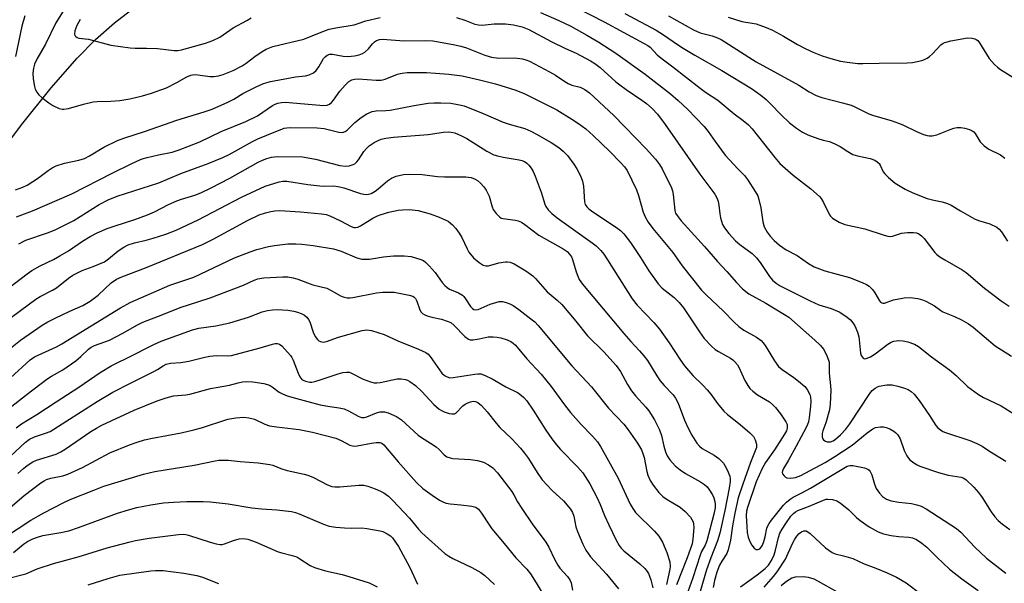
# Model space of a CAD drawing. Units: inches. Extents: x 1315764 to 1321764, y 541447 to 545447.
# Drawn here: x 1316233 to 1316520, y 545075 to 545240 of the extents above; entities that cross this region are included whole.
import ezdxf

# ---------------------------------------------------------------- set-up
doc = ezdxf.new("R2010")
doc.units = ezdxf.units.IN
doc.header["$MEASUREMENT"] = 0
doc.layers.add('HYDRO-Single Line Stream', color=4, linetype='Continuous')
doc.layers.add('Undefined', color=1, linetype='Continuous')

msp = doc.modelspace()

# ---------------------------------------------------------------- linework, layer by layer
at = {"layer": 'HYDRO-Single Line Stream'}
msp.add_lwpolyline([(1316225.1, 545198.01), (1316233.46, 545209.15), (1316242.15, 545219.96), (1316249.73, 545228.63), (1316255.06, 545234), (1316260.61, 545238.95), (1316265.26, 545242.48), (1316269.18, 545244.77), (1316272.42, 545245.91), (1316280.62, 545248.17), (1316283.6, 545249.29), (1316285.79, 545250.54), (1316288.21, 545252.26), (1316290.4, 545254.16), (1316291.76, 545255.71), (1316292.52, 545257.15), (1316293.12, 545258.95), (1316295.07, 545267.35), (1316296.36, 545270.26), (1316298.6, 545274), (1316307.59, 545286.29), (1316313.87, 545295.35)], dxfattribs=at)
at = {"layer": 'Undefined'}
for points, elevation in [([(1316391.2, 545245.62), (1316403.6, 545239.17), (1316415.07, 545233), (1316416.31, 545232.27), (1316416.99, 545231.76), (1316419.03, 545229.61), (1316420.12, 545228.69), (1316423.64, 545226.06), (1316431.57, 545219.87), (1316433.19, 545218.69), (1316436.78, 545216.32), (1316441.56, 545212.33), (1316444.21, 545210.38), (1316445.68, 545209.13), (1316446.82, 545207.9), (1316453.4, 545199.55), (1316454.91, 545197.78), (1316458.77, 545194.43), (1316463.89, 545190.43), (1316466.43, 545188.22), (1316466.95, 545187.57), (1316467.67, 545186.4), (1316469.34, 545182.87), (1316469.66, 545182.44), (1316470.29, 545181.89), (1316472.24, 545180.71), (1316473.85, 545180.03), (1316479.67, 545178.69), (1316485.3, 545176.87), (1316486.43, 545176.57), (1316487.25, 545176.5), (1316487.77, 545176.56), (1316490.41, 545177.44), (1316492.16, 545177.7), (1316493.92, 545177.7), (1316494.74, 545177.54), (1316495.51, 545177.25), (1316496.23, 545176.73), (1316497.02, 545175.89), (1316500.17, 545171.83), (1316500.76, 545171.25), (1316501.63, 545170.57), (1316503.04, 545169.64), (1316508.08, 545166.74), (1316509.31, 545165.96), (1316514.64, 545161.45), (1316519.51, 545157.74), (1316521.85, 545156.11)], 322), ([(1316245.58, 545242.34), (1316243.5, 545238.94), (1316240.42, 545232.7), (1316237.95, 545228.34), (1316237.23, 545226.82), (1316236.92, 545225.69), (1316236.75, 545224.22), (1316236.88, 545222.52), (1316237.22, 545220.27), (1316237.44, 545219.53), (1316237.89, 545218.69), (1316238.54, 545217.87), (1316239.36, 545217.1), (1316241.41, 545215.5), (1316242.61, 545214.72), (1316244.46, 545213.91), (1316245.28, 545213.7), (1316245.8, 545213.66), (1316247.2, 545213.85), (1316251.51, 545215.11), (1316254.38, 545215.81), (1316255.53, 545215.93), (1316259.57, 545216.05), (1316262.16, 545216.24), (1316265.05, 545216.75), (1316268.79, 545217.62), (1316271.42, 545218.37), (1316275.75, 545219.95), (1316278.79, 545221.47), (1316281.69, 545223.16), (1316282.89, 545223.63), (1316283.9, 545223.77), (1316284.97, 545223.76), (1316288.44, 545223.27), (1316289.6, 545223.21), (1316291.01, 545223.38), (1316292.34, 545223.81), (1316295.22, 545224.99), (1316297.85, 545226.34), (1316299.05, 545227.13), (1316301.57, 545229.12), (1316303.69, 545230.57), (1316304.94, 545231.26), (1316306.8, 545231.99), (1316315.89, 545234.13), (1316321.88, 545236.55), (1316323.27, 545237.02), (1316325.2, 545237.42), (1316330.63, 545238.34), (1316331.45, 545238.57), (1316333.95, 545239.49), (1316338.22, 545240.47)], 326), ([(1316385.03, 545241.88), (1316390.36, 545239.55), (1316393.81, 545237.89), (1316398.49, 545235.34), (1316402.06, 545233.22), (1316407.03, 545230.05), (1316415.59, 545223.88), (1316422.92, 545218.15), (1316425.18, 545216.23), (1316427.89, 545213.73), (1316432.77, 545208.67), (1316433.98, 545207.21), (1316435.98, 545204.21), (1316438.93, 545200.25), (1316440.04, 545198.95), (1316442.75, 545196.21), (1316444.53, 545194.27), (1316445.42, 545193.1), (1316447.72, 545189.69), (1316448.42, 545188.42), (1316448.77, 545187.35), (1316449.29, 545184.86), (1316449.9, 545180.74), (1316450.34, 545179.35), (1316451.2, 545177.81), (1316452.03, 545176.6), (1316453.26, 545175.31), (1316454.82, 545173.93), (1316456.77, 545172.65), (1316459.92, 545170.95), (1316463.2, 545168.63), (1316464.94, 545167.63), (1316467.97, 545166.47), (1316475.18, 545164.49), (1316478.95, 545163.11), (1316480.23, 545162.52), (1316480.92, 545162.02), (1316481.92, 545160.97), (1316482.59, 545160.01), (1316483.94, 545157.73), (1316484.29, 545157.33), (1316484.65, 545157.09), (1316485, 545157), (1316485.46, 545157.06), (1316488.06, 545157.96), (1316491.16, 545158.63), (1316492.92, 545158.64), (1316495.22, 545158.35), (1316496.49, 545158.01), (1316497.53, 545157.57), (1316500.05, 545156.2), (1316501.86, 545154.89), (1316502.48, 545154.53), (1316505.92, 545153.16), (1316507.94, 545152.19), (1316509.95, 545150.99), (1316511.35, 545150), (1316517.75, 545144.53), (1316522.55, 545141.51)], 324), ([(1316409.59, 545241.62), (1316418.76, 545236.74), (1316420.89, 545235.4), (1316424.97, 545232.59), (1316426.7, 545231.48), (1316430.08, 545229.46), (1316437.98, 545224.96), (1316446.59, 545219.7), (1316449.35, 545217.75), (1316450.91, 545216.51), (1316452.19, 545215.26), (1316455.24, 545211.99), (1316457.7, 545209.72), (1316459.74, 545208.1), (1316461.53, 545206.97), (1316463.01, 545206.23), (1316465.93, 545205.11), (1316467.55, 545204.6), (1316469.35, 545204.2), (1316470.98, 545203.59), (1316472.54, 545202.8), (1316474.73, 545201.3), (1316476.24, 545200.49), (1316477.6, 545200.08), (1316481.26, 545199.26), (1316482.61, 545198.79), (1316483.33, 545198.35), (1316483.9, 545197.78), (1316484.19, 545197.32), (1316485.04, 545195.43), (1316485.56, 545194.76), (1316486.57, 545193.74), (1316488.54, 545192.06), (1316491.52, 545190.32), (1316493.71, 545189.26), (1316497.94, 545187.64), (1316499.8, 545187.09), (1316502.28, 545186.62), (1316503.84, 545186.13), (1316504.86, 545185.63), (1316507.59, 545183.96), (1316511.75, 545181.66), (1316512.84, 545181.21), (1316516.21, 545180.16), (1316518.23, 545179.18), (1316518.89, 545178.67), (1316519.64, 545177.82), (1316521.4, 545175.11)], 320), ([(1316234.38, 545240.97), (1316233.56, 545237.94), (1316231.74, 545229.1)], 328), ([(1316250.6, 545239.85), (1316249.62, 545238.11), (1316248.99, 545236.54), (1316248.93, 545235.61), (1316249.06, 545235.22), (1316249.35, 545234.88), (1316249.74, 545234.63), (1316250.19, 545234.45), (1316253.02, 545234.12), (1316259.5, 545232.38), (1316265.23, 545231.59), (1316266.67, 545231.48), (1316269.94, 545231.53), (1316273.17, 545231.46), (1316278.03, 545230.83), (1316279.11, 545230.86), (1316280.17, 545231), (1316287.22, 545232.95), (1316289.32, 545233.79), (1316291.35, 545234.76), (1316295.26, 545237.41), (1316299.27, 545239.63), (1316300.48, 545240.41)], 324), ([(1316360.44, 545240.46), (1316362.89, 545239.67), (1316365.86, 545238.54), (1316366.89, 545238.28), (1316367.97, 545238.22), (1316371.46, 545238.57), (1316374.8, 545238.63), (1316377.13, 545238.31), (1316379.69, 545237.75), (1316381.55, 545237), (1316388.11, 545233.46), (1316392.26, 545231.45), (1316395.42, 545230.04), (1316399.6, 545227.81), (1316400.82, 545227.02), (1316402.38, 545225.84), (1316407.01, 545221.69), (1316408.14, 545220.78), (1316410.03, 545219.39), (1316414.59, 545216.32), (1316415.93, 545215.31), (1316417.58, 545213.88), (1316419.14, 545212.19), (1316421.44, 545209.18), (1316431.51, 545194.72), (1316435.05, 545190.08), (1316435.87, 545188.86), (1316436.56, 545187.56), (1316436.88, 545186.74), (1316437.08, 545185.65), (1316437.34, 545183.15), (1316437.58, 545181.99), (1316438.14, 545180.01), (1316438.68, 545178.99), (1316439.98, 545177.41), (1316441.97, 545175.24), (1316443.24, 545174.18), (1316446.82, 545171.5), (1316448.1, 545170.28), (1316449.18, 545168.88), (1316451.88, 545164.81), (1316452.74, 545163.75), (1316453.78, 545162.86), (1316455.02, 545162.09), (1316463.69, 545157.66), (1316466.22, 545156.57), (1316469.84, 545155.47), (1316472.18, 545154.46), (1316474.15, 545153.25), (1316475.47, 545152.16), (1316476.16, 545151.29), (1316476.76, 545150.37), (1316477.53, 545148.54), (1316477.93, 545147.17), (1316478.08, 545146.34), (1316478.39, 545142.42), (1316478.65, 545141.71), (1316479.23, 545141), (1316479.6, 545140.81), (1316480.06, 545140.83), (1316481.33, 545141.36), (1316482.71, 545142.25), (1316486.38, 545145.07), (1316487.36, 545145.61), (1316488.15, 545145.9), (1316489.5, 545146.1), (1316490.88, 545146.06), (1316492.27, 545145.74), (1316494.17, 545145.08), (1316495.39, 545144.39), (1316499.18, 545141.39), (1316504.44, 545137.6), (1316506.35, 545135.88), (1316509.65, 545132.72), (1316512.91, 545130.37), (1316514.39, 545129.49), (1316519.49, 545126.99), (1316528.78, 545121.17)], 326), ([(1316422.39, 545240.91), (1316429.68, 545236.91), (1316431.66, 545236.01), (1316435.1, 545235.12), (1316436.69, 545234.55), (1316437.72, 545234.07), (1316447.93, 545227.49), (1316460.41, 545220.69), (1316463.49, 545218.8), (1316465.5, 545217.73), (1316467.13, 545217.11), (1316473.18, 545215.57), (1316475.72, 545214.84), (1316476.76, 545214.4), (1316480.84, 545212.33), (1316482.25, 545211.85), (1316487.39, 545210.34), (1316489.51, 545209.63), (1316490.82, 545209.08), (1316494.76, 545207.14), (1316496.86, 545206.29), (1316497.92, 545205.96), (1316498.47, 545205.89), (1316499.33, 545205.91), (1316500.74, 545206.17), (1316504.57, 545207.78), (1316505.7, 545208.14), (1316506.56, 545208.3), (1316507.71, 545208.29), (1316508.87, 545208.1), (1316510.3, 545207.75), (1316511.07, 545207.41), (1316511.51, 545207.05), (1316511.87, 545206.62), (1316513.39, 545204.13), (1316514.53, 545202.97), (1316515.86, 545202.01), (1316519.27, 545200.36), (1316520.54, 545199.38)], 318), ([(1316439.83, 545240.56), (1316443.76, 545239.3), (1316447.92, 545238.61), (1316450.92, 545237.54), (1316452.72, 545236.77), (1316455.96, 545235.06), (1316460.02, 545232.62), (1316462.45, 545231.27), (1316464.77, 545230.21), (1316467.23, 545229.26), (1316469.75, 545228.46), (1316472.57, 545227.69), (1316474.54, 545227.38), (1316477.66, 545227.05), (1316479.12, 545227.01), (1316483.86, 545227.17), (1316492.09, 545227.26), (1316493.58, 545227.35), (1316496.3, 545227.95), (1316497.1, 545228.2), (1316497.85, 545228.56), (1316498.56, 545229.05), (1316499.45, 545229.81), (1316501.93, 545232.48), (1316502.57, 545232.97), (1316503.08, 545233.2), (1316504.76, 545233.61), (1316509.68, 545234.48), (1316511.02, 545234.41), (1316511.77, 545234.23), (1316512.23, 545234.03), (1316512.65, 545233.72), (1316513.19, 545233.05), (1316515.97, 545228.45), (1316517.53, 545226.72), (1316518.39, 545225.93), (1316519.33, 545225.24), (1316524.95, 545221.77)], 316), ([(1316231.69, 545190.17), (1316233.82, 545190.94), (1316235.11, 545191.52), (1316236.81, 545192.52), (1316238.15, 545193.44), (1316241.25, 545195.81), (1316242.4, 545196.52), (1316243.62, 545197.14), (1316246.03, 545197.96), (1316250.22, 545198.78), (1316251.8, 545199.3), (1316253.3, 545200.04), (1316257.54, 545202.6), (1316261.49, 545204.51), (1316263.33, 545205.24), (1316269.64, 545207.31), (1316278.76, 545210.43), (1316286.79, 545212.88), (1316289.16, 545213.73), (1316293.68, 545215.7), (1316295.44, 545216.62), (1316298.06, 545218.22), (1316299.59, 545219.06), (1316301.96, 545220.24), (1316304.15, 545221.15), (1316306.14, 545221.75), (1316311.42, 545222.79), (1316313.48, 545223.14), (1316316.35, 545223.38), (1316317.44, 545223.68), (1316318.7, 545224.3), (1316319.49, 545224.98), (1316320.28, 545226.03), (1316321.6, 545228.45), (1316322.09, 545229.01), (1316322.67, 545229.43), (1316323.5, 545229.73), (1316324.23, 545229.76), (1316327.36, 545229.2), (1316328.77, 545229.12), (1316330.67, 545229.3), (1316332.05, 545229.61), (1316333.02, 545229.96), (1316333.71, 545230.34), (1316334.75, 545231.28), (1316335.95, 545232.79), (1316336.5, 545233.37), (1316337.08, 545233.74), (1316337.97, 545234.02), (1316338.72, 545234.1), (1316340.11, 545234.08), (1316345.23, 545233.64), (1316351.51, 545233.78), (1316353.51, 545233.62), (1316359.47, 545232.61), (1316361.73, 545232.12), (1316363.4, 545231.58), (1316368.71, 545229.47), (1316370.67, 545228.85), (1316372.87, 545228.6), (1316377.36, 545228.69), (1316379.71, 545228.42), (1316380.73, 545228.11), (1316381.76, 545227.67), (1316387.66, 545224.6), (1316389.33, 545223.62), (1316392.06, 545221.77), (1316393.08, 545221.19), (1316394.14, 545220.75), (1316396.54, 545220.07), (1316397.97, 545219.41), (1316399.29, 545218.42), (1316406.41, 545211.8), (1316415.89, 545202.1), (1316418.6, 545199.11), (1316419.79, 545197.49), (1316420.56, 545196.28), (1316423.28, 545190.7), (1316423.54, 545189.88), (1316423.74, 545188.8), (1316424.22, 545184.08), (1316424.46, 545183.31), (1316424.86, 545182.6), (1316426.03, 545181.08), (1316432.9, 545173.62), (1316436.66, 545169.16), (1316439.37, 545166.29), (1316442.19, 545163.02), (1316443.98, 545161.22), (1316445.81, 545159.73), (1316450.8, 545157), (1316456.2, 545153.76), (1316457.46, 545152.89), (1316465.14, 545146.26), (1316466.63, 545144.77), (1316467.7, 545143.47), (1316468.73, 545141.42), (1316469.25, 545139.8), (1316469.28, 545136.57), (1316469.69, 545132.86), (1316469.75, 545131.62), (1316469.59, 545127.51), (1316469.39, 545125.84), (1316468.34, 545122.04), (1316467.47, 545119.77), (1316467.25, 545119), (1316467.22, 545117.97), (1316467.34, 545117.5), (1316467.6, 545117.13), (1316467.98, 545116.85), (1316468.68, 545116.57), (1316469.18, 545116.49), (1316469.68, 545116.54), (1316470.42, 545116.84), (1316471.14, 545117.28), (1316472.57, 545118.52), (1316474.11, 545120.19), (1316475.31, 545121.75), (1316481.11, 545130.65), (1316481.87, 545131.5), (1316482.71, 545132.18), (1316483.4, 545132.59), (1316483.91, 545132.77), (1316486.09, 545133.15), (1316487.69, 545133.15), (1316489.32, 545132.81), (1316491.29, 545132.19), (1316492.38, 545131.76), (1316493.27, 545131.23), (1316494.15, 545130.44), (1316495.57, 545128.59), (1316498.55, 545124.25), (1316500.46, 545121.29), (1316500.98, 545120.65), (1316501.77, 545119.98), (1316502.43, 545119.58), (1316503.21, 545119.24), (1316510.34, 545116.89), (1316512.44, 545116.04), (1316513.91, 545115.27), (1316516.09, 545113.75), (1316520.89, 545110.92)], 328), ([(1316232, 545182.23), (1316236.64, 545184.01), (1316248.12, 545188.95), (1316259.89, 545194.99), (1316265.24, 545197.66), (1316267.08, 545198.5), (1316268.73, 545199.16), (1316270.11, 545199.59), (1316273.44, 545200.4), (1316277.46, 545201.17), (1316279.49, 545201.8), (1316285.48, 545204.14), (1316291.72, 545207.16), (1316298.96, 545210.06), (1316302.35, 545211.76), (1316306.73, 545214.74), (1316307.5, 545215.17), (1316308.31, 545215.49), (1316309.37, 545215.68), (1316310.45, 545215.71), (1316320.58, 545214.82), (1316321.72, 545214.78), (1316322.71, 545214.9), (1316323.35, 545215.17), (1316323.94, 545215.63), (1316324.51, 545216.3), (1316326.44, 545218.95), (1316327.96, 545220.73), (1316328.99, 545221.74), (1316329.92, 545222.28), (1316330.68, 545222.48), (1316331.75, 545222.55), (1316337.03, 545222.18), (1316338.44, 545222.21), (1316339.68, 545222.5), (1316343.23, 545223.9), (1316344.65, 545224.21), (1316346.1, 545224.37), (1316351.69, 545224.36), (1316354.35, 545224.25), (1316358.21, 545223.96), (1316362.13, 545223.39), (1316367.22, 545222.25), (1316371.87, 545221.08), (1316377.75, 545219.23), (1316380.42, 545218.15), (1316389.77, 545213.48), (1316394.15, 545210.81), (1316396.09, 545209.51), (1316398.22, 545207.9), (1316400.4, 545205.98), (1316405.11, 545201.44), (1316408.5, 545198.05), (1316409.54, 545196.87), (1316410.28, 545195.75), (1316412.99, 545190.14), (1316413.62, 545188.52), (1316414.95, 545183.58), (1316415.55, 545182.25), (1316416.44, 545180.72), (1316417.84, 545178.86), (1316423.63, 545171.79), (1316426.35, 545167.96), (1316432.05, 545160.87), (1316433.35, 545159.45), (1316438.42, 545154.72), (1316441.47, 545151.55), (1316442.89, 545150.19), (1316444.36, 545149.17), (1316448.1, 545147.14), (1316449.39, 545146.15), (1316449.93, 545145.55), (1316450.59, 545144.65), (1316453.28, 545140.16), (1316454.51, 545138.57), (1316455.59, 545137.62), (1316458.97, 545135.3), (1316460.36, 545134.22), (1316462.14, 545132.68), (1316462.86, 545131.81), (1316463.6, 545130.32), (1316463.8, 545129.53), (1316463.94, 545128.44), (1316463.88, 545126.93), (1316463.45, 545123.54), (1316463.24, 545122.41), (1316462.97, 545121.59), (1316462.53, 545120.67), (1316459.6, 545115.29), (1316457.43, 545111.12), (1316455.92, 545108.76), (1316455.64, 545108.04), (1316455.58, 545107.57), (1316455.67, 545107.13), (1316456.1, 545106.56), (1316456.5, 545106.24), (1316456.95, 545106.01), (1316458.05, 545105.86), (1316459.46, 545106.07), (1316460.99, 545106.7), (1316468.12, 545110.49), (1316470.96, 545112.21), (1316476, 545115.54), (1316480.35, 545119.16), (1316482.05, 545120.36), (1316482.85, 545120.66), (1316484.28, 545120.89), (1316485.14, 545120.9), (1316485.94, 545120.73), (1316486.95, 545120.3), (1316488.16, 545119.62), (1316488.79, 545119.12), (1316489.3, 545118.55), (1316490.01, 545117.35), (1316491.23, 545114), (1316491.97, 545112.45), (1316492.42, 545111.73), (1316492.79, 545111.3), (1316493.96, 545110.4), (1316494.98, 545109.79), (1316495.77, 545109.45), (1316501.18, 545107.59), (1316504.02, 545106.8), (1316507.78, 545106.21), (1316508.62, 545105.86), (1316509.27, 545105.39), (1316511.51, 545103.24), (1316512.85, 545101.73), (1316513.94, 545100.23), (1316516.6, 545096.05), (1316517.65, 545094.63), (1316518.6, 545093.59), (1316519.86, 545092.48), (1316521.99, 545090.89)], 330), ([(1316232.7, 545174.35), (1316234.74, 545175.44), (1316241.07, 545177.55), (1316243.24, 545178.47), (1316248.78, 545181.22), (1316256.1, 545185.81), (1316258.74, 545187.23), (1316261.42, 545188.24), (1316273.51, 545192.22), (1316280.01, 545194.92), (1316287.98, 545197.86), (1316292.28, 545199.62), (1316294.07, 545200.43), (1316300.92, 545204.21), (1316302.46, 545204.99), (1316305.06, 545206.11), (1316310.1, 545208.1), (1316310.89, 545208.28), (1316312.06, 545208.37), (1316319.74, 545208.27), (1316321.83, 545208.04), (1316326.11, 545206.96), (1316327.21, 545206.89), (1316327.92, 545207.14), (1316328.58, 545207.59), (1316330.79, 545209.84), (1316332.63, 545211.29), (1316334.33, 545212.34), (1316335.86, 545213.01), (1316336.99, 545213.19), (1316339.8, 545213.26), (1316341.09, 545213.37), (1316348.09, 545214.8), (1316352.18, 545215.44), (1316353.9, 545215.58), (1316355.92, 545215.57), (1316358.79, 545215.4), (1316361.31, 545214.97), (1316362.7, 545214.62), (1316368.24, 545212.39), (1316374.14, 545209.87), (1316375.82, 545209.31), (1316380.4, 545208.03), (1316382.16, 545207.29), (1316383.87, 545206.43), (1316388.11, 545204), (1316390.33, 545202.54), (1316391.62, 545201.4), (1316392.83, 545200.17), (1316394.68, 545197.66), (1316395.61, 545196.25), (1316396.42, 545194.8), (1316396.88, 545193.75), (1316397.27, 545192.62), (1316397.57, 545191.19), (1316397.82, 545186.63), (1316398.07, 545185.86), (1316398.53, 545185.16), (1316399.14, 545184.57), (1316400.3, 545183.71), (1316407.21, 545179.15), (1316408.31, 545178.25), (1316409.31, 545177.27), (1316411.23, 545174.76), (1316414.21, 545170.33), (1316416.62, 545166.48), (1316419.35, 545162.67), (1316420.5, 545161.4), (1316424.05, 545158.64), (1316425.48, 545157.25), (1316426.72, 545155.63), (1316431.42, 545148.64), (1316432.83, 545146.75), (1316434.93, 545144.44), (1316435.97, 545143.48), (1316436.93, 545142.86), (1316440.46, 545140.94), (1316441.15, 545140.46), (1316441.75, 545139.89), (1316442.47, 545139.03), (1316442.93, 545138.33), (1316444.68, 545134.44), (1316445.49, 545133), (1316446.13, 545132.12), (1316446.95, 545131.33), (1316448.31, 545130.27), (1316451.85, 545128.17), (1316452.86, 545127.36), (1316453.63, 545126.54), (1316455.09, 545124.69), (1316456.67, 545122.36), (1316456.98, 545121.62), (1316457.06, 545121.17), (1316457.03, 545120.5), (1316456.78, 545119.72), (1316456.24, 545118.74), (1316453.32, 545114.2), (1316450.72, 545110.45), (1316449.69, 545108.74), (1316447.99, 545104.8), (1316445.39, 545097.33), (1316445.17, 545096.26), (1316445.09, 545094.96), (1316445.21, 545091.76), (1316445.38, 545090.03), (1316445.67, 545088.68), (1316446.03, 545087.63), (1316446.7, 545086.37), (1316447.35, 545085.5), (1316447.95, 545085.1), (1316448.43, 545085.04), (1316449.02, 545085.27), (1316449.47, 545085.74), (1316449.84, 545086.37), (1316450.25, 545087.43), (1316450.63, 545088.79), (1316451.12, 545091.29), (1316451.36, 545092.02), (1316451.72, 545092.71), (1316452.4, 545093.65), (1316455.97, 545098.01), (1316456.78, 545098.87), (1316457.89, 545099.8), (1316458.8, 545100.37), (1316461.32, 545101.58), (1316463.88, 545102.98), (1316474.55, 545109.39), (1316475.36, 545109.62), (1316476.22, 545109.61), (1316477.69, 545109.35), (1316479.59, 545108.89), (1316480.58, 545108.51), (1316480.98, 545108.22), (1316481.29, 545107.85), (1316481.71, 545106.88), (1316482.48, 545104.18), (1316483.03, 545102.88), (1316483.94, 545101.5), (1316484.89, 545100.54), (1316486.05, 545099.82), (1316487.35, 545099.33), (1316489.63, 545098.94), (1316493.31, 545098.54), (1316494.9, 545098.15), (1316496.1, 545097.69), (1316497.56, 545096.91), (1316506.44, 545091.25), (1316507.72, 545090.12), (1316511.84, 545085.77), (1316515.19, 545082.58), (1316520.86, 545078.18)], 332), ([(1316230.1, 545161.84), (1316235.08, 545165.57), (1316236.5, 545166.53), (1316238.89, 545167.92), (1316242.82, 545169.82), (1316244.65, 545170.81), (1316247.17, 545172.36), (1316251.27, 545175.14), (1316253.5, 545176.49), (1316255.58, 545177.56), (1316258.49, 545178.81), (1316260.85, 545179.64), (1316266.53, 545181.42), (1316270.29, 545182.79), (1316272.29, 545183.72), (1316276.35, 545185.84), (1316278.81, 545186.89), (1316280.2, 545187.4), (1316284.08, 545188.59), (1316285.78, 545189.27), (1316288.82, 545190.72), (1316294.32, 545193.5), (1316302.52, 545198.17), (1316303.82, 545198.84), (1316305.09, 545199.33), (1316306.46, 545199.66), (1316308.19, 545199.86), (1316315.54, 545199.74), (1316319.32, 545199.13), (1316326.45, 545197.28), (1316328.05, 545197.09), (1316329.1, 545197.16), (1316330.33, 545197.51), (1316330.77, 545197.76), (1316331.37, 545198.27), (1316331.88, 545198.88), (1316333.43, 545201.37), (1316334.15, 545202.19), (1316334.99, 545202.94), (1316336.38, 545203.93), (1316337.41, 545204.47), (1316338.47, 545204.91), (1316339.82, 545205.22), (1316342.04, 545205.54), (1316345.88, 545205.76), (1316352.16, 545206.33), (1316356.63, 545206.99), (1316358.07, 545207.08), (1316358.9, 545207.02), (1316359.97, 545206.79), (1316361.96, 545205.95), (1316363.45, 545205.12), (1316369.32, 545201.42), (1316371.36, 545200.4), (1316372.45, 545200.05), (1316374.14, 545199.67), (1316378.8, 545198.93), (1316379.58, 545198.7), (1316380.3, 545198.37), (1316380.97, 545197.92), (1316381.56, 545197.33), (1316382.28, 545196.47), (1316382.88, 545195.51), (1316383.46, 545194.16), (1316385.18, 545189.47), (1316386.23, 545185.98), (1316386.59, 545185.22), (1316387.23, 545184.28), (1316388.28, 545183.26), (1316389.87, 545181.98), (1316400.11, 545174.68), (1316401.21, 545173.76), (1316402.6, 545172.39), (1316403.47, 545171.33), (1316404.6, 545169.72), (1316411.73, 545158.29), (1316413.18, 545156.48), (1316418.11, 545151.35), (1316419.76, 545149.42), (1316422.58, 545145.48), (1316425.89, 545140.33), (1316427.04, 545138.73), (1316429.49, 545135.94), (1316432.42, 545133.05), (1316433.62, 545131.75), (1316434.72, 545130.4), (1316436.65, 545127.69), (1316438.51, 545125.45), (1316439.58, 545124.48), (1316443.27, 545121.6), (1316446.15, 545119.14), (1316447.14, 545118.1), (1316447.68, 545117.15), (1316448.09, 545115.86), (1316448.11, 545115.35), (1316448.03, 545114.85), (1316446.27, 545110.44), (1316444.04, 545104.16), (1316442.74, 545100.21), (1316441.72, 545095.67), (1316441.05, 545092.02), (1316440.46, 545087.82), (1316439.79, 545084.95), (1316439.36, 545083.87), (1316437.92, 545081.65), (1316437.29, 545080.49), (1316436.52, 545078.41), (1316435.78, 545075.97), (1316435.45, 545073.99)], 334), ([(1316224.8, 545139.6), (1316233.18, 545146.18), (1316239.51, 545150.59), (1316241.18, 545151.56), (1316243.26, 545152.62), (1316247.56, 545154.68), (1316251.35, 545156.39), (1316253.49, 545157.62), (1316255.79, 545159.35), (1316259.65, 545162.94), (1316261.17, 545164.03), (1316262.77, 545164.75), (1316269.64, 545167.35), (1316286.29, 545174.12), (1316289.39, 545175.69), (1316299.45, 545181.19), (1316302.81, 545182.79), (1316304.66, 545183.41), (1316306.28, 545183.84), (1316307.38, 545184.01), (1316308.78, 545184.1), (1316314.93, 545183.72), (1316321.08, 545183.14), (1316322.44, 545182.88), (1316323.5, 545182.5), (1316326.6, 545181.03), (1316329.69, 545179.38), (1316330.48, 545179.12), (1316330.96, 545179.09), (1316331.7, 545179.24), (1316332.45, 545179.58), (1316336.08, 545181.84), (1316337.39, 545182.52), (1316338.48, 545182.97), (1316340.74, 545183.61), (1316343.43, 545184.19), (1316344.72, 545184.33), (1316346.62, 545184.35), (1316349.23, 545184.07), (1316352.79, 545183.15), (1316355.44, 545182.17), (1316358, 545180.98), (1316359.34, 545179.93), (1316360.29, 545178.87), (1316361.28, 545177.45), (1316362.04, 545176.23), (1316363.57, 545172.88), (1316364.11, 545171.92), (1316365.47, 545170.23), (1316367.04, 545168.91), (1316368.26, 545168.13), (1316369.03, 545167.9), (1316369.81, 545167.96), (1316372.81, 545168.77), (1316374.79, 545169.11), (1316375.35, 545169.12), (1316376.11, 545168.98), (1316377.34, 545168.5), (1316380.74, 545166.48), (1316382.79, 545165), (1316383.58, 545164.23), (1316386.94, 545160.38), (1316389.89, 545157.95), (1316391.25, 545156.67), (1316395.33, 545151.79), (1316398.7, 545147.51), (1316403.45, 545142.83), (1316407.11, 545138.8), (1316408.32, 545137.05), (1316410.38, 545133.27), (1316411.58, 545131.38), (1316412.75, 545129.95), (1316415.78, 545126.68), (1316416.66, 545125.54), (1316418.32, 545122.93), (1316419.74, 545120.05), (1316420.32, 545118.36), (1316421, 545115.26), (1316421.45, 545113.63), (1316421.98, 545112.43), (1316422.76, 545111.28), (1316424.3, 545109.54), (1316425.74, 545108.3), (1316427.34, 545107.28), (1316431.68, 545104.84), (1316432.87, 545104.05), (1316433.65, 545103.34), (1316434.18, 545102.74), (1316435.23, 545101.08), (1316435.65, 545100.13), (1316435.94, 545099.09), (1316436.04, 545098.26), (1316435.99, 545097.23), (1316435.63, 545095.43), (1316433.56, 545087.63), (1316433.04, 545086.35), (1316432.02, 545084.48), (1316431.61, 545083.43), (1316429.45, 545076.83), (1316427.98, 545072.66)], 338), ([(1316230.24, 545135.19), (1316236.01, 545140.45), (1316237.23, 545141.34), (1316243.65, 545144.3), (1316245.22, 545145.13), (1316262.33, 545155.71), (1316265.15, 545157.26), (1316276.8, 545162.25), (1316283.74, 545164.62), (1316295.63, 545170.26), (1316300.25, 545172.06), (1316302.19, 545172.71), (1316305.61, 545173.55), (1316307.35, 545173.89), (1316311.19, 545174.33), (1316313.56, 545174.34), (1316315.29, 545174.22), (1316318.64, 545173.83), (1316324.56, 545172.89), (1316326.78, 545172.22), (1316331.41, 545170.25), (1316332.81, 545169.9), (1316333.95, 545169.85), (1316335.1, 545169.91), (1316339.16, 545170.59), (1316342.1, 545170.86), (1316345.23, 545170.86), (1316347.2, 545170.67), (1316350.04, 545169.8), (1316350.84, 545169.44), (1316351.53, 545168.95), (1316352.53, 545167.94), (1316354.22, 545165.99), (1316356.28, 545163.11), (1316357.06, 545162.22), (1316357.73, 545161.64), (1316358.46, 545161.14), (1316361.04, 545160.06), (1316362.26, 545159.32), (1316362.65, 545158.95), (1316363.14, 545158.32), (1316364.56, 545156.08), (1316365.11, 545155.51), (1316365.55, 545155.22), (1316366.01, 545155.07), (1316366.76, 545155.16), (1316370.33, 545156.72), (1316371.91, 545157.26), (1316372.94, 545157.49), (1316373.92, 545157.48), (1316375, 545157.25), (1316376.03, 545156.87), (1316377, 545156.34), (1316378.66, 545155.21), (1316382.19, 545152.49), (1316383.33, 545151.55), (1316384.36, 545150.55), (1316394.16, 545138.74), (1316399.88, 545132.62), (1316404.85, 545126.35), (1316409.34, 545121.68), (1316410.6, 545120.03), (1316413.3, 545116.13), (1316414.5, 545114.15), (1316414.9, 545113.12), (1316415.22, 545111.98), (1316416.05, 545107.84), (1316416.35, 545106.77), (1316417.02, 545105.27), (1316417.93, 545103.83), (1316419.5, 545101.75), (1316420.75, 545100.56), (1316421.94, 545099.72), (1316425.75, 545097.39), (1316427.28, 545096.2), (1316428.77, 545094.54), (1316429.55, 545093.17), (1316429.71, 545092.51), (1316429.74, 545091.47), (1316429.49, 545088.08), (1316429.29, 545086.72), (1316427.82, 545082.65), (1316424.66, 545074.71)], 340), ([(1316230.1, 545126.55), (1316235.14, 545130.49), (1316240.88, 545134.84), (1316242.24, 545135.72), (1316245.49, 545137.57), (1316249.27, 545140.22), (1316250.78, 545141.47), (1316252.99, 545143.63), (1316253.82, 545144.22), (1316254.79, 545144.7), (1316257.8, 545145.69), (1316259.14, 545146.25), (1316263.06, 545148.27), (1316267.31, 545150.72), (1316268.92, 545151.45), (1316274.7, 545153.68), (1316279.75, 545155.76), (1316285.22, 545157.48), (1316288.5, 545158.6), (1316298.24, 545162.33), (1316301.41, 545163.77), (1316302.48, 545164.18), (1316304.2, 545164.45), (1316309.8, 545164.75), (1316311.22, 545164.71), (1316312.8, 545164.46), (1316314.15, 545164.05), (1316318.47, 545162.42), (1316322.61, 545161.39), (1316324.1, 545160.66), (1316326.6, 545159.17), (1316327.41, 545158.86), (1316328.53, 545158.6), (1316329.38, 545158.59), (1316330.23, 545158.7), (1316337.15, 545160.05), (1316338.97, 545160.24), (1316342.26, 545160.19), (1316346.63, 545159.41), (1316347.7, 545159.04), (1316348.15, 545158.74), (1316348.51, 545158.36), (1316348.89, 545157.64), (1316349.79, 545155.03), (1316350.17, 545154.36), (1316350.52, 545154.01), (1316351.19, 545153.63), (1316351.95, 545153.35), (1316353.28, 545152.97), (1316356.12, 545152.36), (1316357.75, 545151.79), (1316358.77, 545151.33), (1316359.78, 545150.55), (1316362.94, 545147.3), (1316364.01, 545146.47), (1316364.5, 545146.31), (1316365.32, 545146.31), (1316367.07, 545146.59), (1316369.75, 545147.16), (1316371.16, 545147.22), (1316372.33, 545147.11), (1316373.45, 545146.89), (1316375.3, 545146.3), (1316376.3, 545145.81), (1316377.01, 545145.31), (1316377.66, 545144.71), (1316380.98, 545140.72), (1316385.23, 545136.27), (1316388.13, 545132.72), (1316392.05, 545127.33), (1316393.77, 545125.13), (1316396.88, 545121.58), (1316400.21, 545118.2), (1316401.61, 545116.56), (1316402.51, 545115.11), (1316407.7, 545105.9), (1316411.22, 545098.33), (1316411.91, 545097.01), (1316412.77, 545095.91), (1316418.24, 545090.4), (1316419.53, 545088.92), (1316420.02, 545088.23), (1316420.6, 545087.2), (1316421.93, 545084.24), (1316422.72, 545081.49), (1316422.87, 545080.12), (1316422.77, 545079.34), (1316421.78, 545074.82)], 342), ([(1316231.92, 545120.59), (1316233.48, 545121.8), (1316237.92, 545124.48), (1316243.59, 545128.25), (1316250.2, 545132.47), (1316256.46, 545136.82), (1316259.66, 545138.7), (1316266.11, 545141.9), (1316270.5, 545144.22), (1316272.09, 545144.97), (1316274.28, 545145.88), (1316283.34, 545149.27), (1316285.2, 545149.69), (1316290.16, 545150.4), (1316294.33, 545151.26), (1316299.71, 545152.97), (1316303.69, 545154.49), (1316305.31, 545154.89), (1316306.78, 545155.11), (1316308.1, 545155.14), (1316311.24, 545154.94), (1316312.93, 545154.71), (1316314.03, 545154.44), (1316315.09, 545154.03), (1316316.09, 545153.49), (1316316.74, 545152.96), (1316317.25, 545152.29), (1316317.64, 545151.55), (1316318.63, 545148.58), (1316319.24, 545147.31), (1316319.85, 545146.4), (1316320.25, 545146.04), (1316320.73, 545145.78), (1316321.51, 545145.63), (1316322.54, 545145.81), (1316325.97, 545147.13), (1316332.92, 545149.05), (1316334.3, 545149.23), (1316335.69, 545149.02), (1316339.3, 545147.89), (1316343.31, 545146), (1316349.4, 545143.57), (1316351.51, 545142.62), (1316352.19, 545142.12), (1316352.75, 545141.48), (1316356.21, 545136.6), (1316357, 545135.88), (1316357.73, 545135.46), (1316358.49, 545135.25), (1316359.52, 545135.27), (1316365.85, 545136.33), (1316366.72, 545136.41), (1316367.55, 545136.35), (1316368.85, 545135.91), (1316370.89, 545134.97), (1316374.88, 545132.58), (1316378.46, 545130.8), (1316380.06, 545129.55), (1316381.02, 545128.46), (1316382.85, 545125.79), (1316386.58, 545119.89), (1316388.27, 545117.42), (1316389.64, 545115.61), (1316390.81, 545114.31), (1316395.82, 545109.24), (1316396.62, 545108.35), (1316397.31, 545107.42), (1316399.38, 545104.27), (1316401.54, 545100.21), (1316402.45, 545098.26), (1316403.72, 545095.05), (1316404.96, 545092.26), (1316407.11, 545087.81), (1316407.95, 545086.28), (1316408.58, 545085.46), (1316409.32, 545084.69), (1316414.04, 545080.87), (1316415.46, 545079.54), (1316415.97, 545078.93), (1316416.52, 545078.06), (1316416.86, 545077.33), (1316417.24, 545076.21), (1316417.76, 545073.9)], 344), ([(1316230.21, 545112.32), (1316234.51, 545116.3), (1316235.79, 545117.31), (1316237.2, 545118.01), (1316240.47, 545119.02), (1316241.79, 545119.58), (1316255.59, 545128.27), (1316260.16, 545131.05), (1316265.11, 545133.6), (1316271.91, 545136.95), (1316273.15, 545137.65), (1316274.78, 545138.76), (1316275.72, 545139.23), (1316276.98, 545139.53), (1316279.95, 545139.71), (1316282.31, 545140.04), (1316287.02, 545141.29), (1316288.41, 545141.57), (1316290.37, 545141.74), (1316293.51, 545141.66), (1316294.8, 545141.78), (1316303.13, 545143.93), (1316306.73, 545145.06), (1316307.55, 545145.21), (1316308.1, 545145.21), (1316308.83, 545145.01), (1316309.46, 545144.59), (1316311.99, 545141.76), (1316312.42, 545141.12), (1316312.8, 545140.37), (1316314.22, 545136.57), (1316314.71, 545135.51), (1316315.33, 545134.75), (1316315.71, 545134.49), (1316316.35, 545134.22), (1316317.69, 545133.98), (1316318.23, 545133.99), (1316319.06, 545134.12), (1316320.7, 545134.61), (1316325.89, 545136.39), (1316327.3, 545136.78), (1316328.39, 545136.91), (1316329.1, 545136.84), (1316329.59, 545136.7), (1316333.18, 545134.87), (1316335.33, 545134.05), (1316336.42, 545133.77), (1316337.16, 545133.72), (1316338.21, 545133.84), (1316343.16, 545134.88), (1316344.27, 545134.9), (1316345.62, 545134.71), (1316346.14, 545134.55), (1316346.88, 545134.16), (1316348.47, 545132.98), (1316350.32, 545131.19), (1316353.89, 545127.4), (1316355.37, 545126.1), (1316356.1, 545125.64), (1316356.9, 545125.28), (1316358.3, 545124.83), (1316359.12, 545124.66), (1316359.88, 545124.69), (1316360.29, 545124.91), (1316362.36, 545127.03), (1316363.04, 545127.5), (1316363.78, 545127.88), (1316364.54, 545128.18), (1316365.32, 545128.36), (1316366.04, 545128.29), (1316366.69, 545127.98), (1316367.73, 545127.1), (1316369.47, 545125.24), (1316372.04, 545121.96), (1316373.13, 545120.69), (1316376.62, 545117.43), (1316379.16, 545114.72), (1316380.35, 545113.23), (1316381.52, 545111.61), (1316384.01, 545107.59), (1316385.5, 545105.46), (1316388.45, 545102.29), (1316391.69, 545099.28), (1316393.73, 545096.87), (1316394.33, 545095.91), (1316394.74, 545094.85), (1316395.35, 545091.71), (1316395.75, 545090.33), (1316397.31, 545086.64), (1316398.25, 545084.86), (1316399.6, 545082.97), (1316404.3, 545077.84), (1316407.78, 545073.63)], 346), ([(1316232.41, 545107.28), (1316234.03, 545108.72), (1316235.1, 545109.56), (1316236.79, 545110.67), (1316237.81, 545111.18), (1316243.53, 545112.94), (1316244.97, 545113.57), (1316246.24, 545114.36), (1316253.74, 545119.54), (1316255.38, 545120.56), (1316256.9, 545121.36), (1316266.38, 545125.73), (1316273.06, 545128.46), (1316275.67, 545129.39), (1316277.83, 545129.94), (1316281.43, 545130.27), (1316282.59, 545130.45), (1316288.61, 545132.06), (1316290.88, 545132.51), (1316294.15, 545133.03), (1316296.76, 545133.79), (1316297.99, 545134.06), (1316299.08, 545134.11), (1316301.04, 545134), (1316304.2, 545133.56), (1316305.32, 545133.28), (1316306.04, 545132.96), (1316306.67, 545132.55), (1316308.64, 545131.01), (1316309.64, 545130.5), (1316311.01, 545129.99), (1316313.46, 545129.23), (1316320.68, 545127.35), (1316323.53, 545126.8), (1316326.21, 545126.46), (1316327.63, 545126.14), (1316328.96, 545125.59), (1316331.71, 545124.02), (1316332.72, 545123.65), (1316333.54, 545123.62), (1316334.31, 545123.79), (1316337.12, 545124.96), (1316338.21, 545125.29), (1316339.46, 545125.3), (1316340.5, 545125.03), (1316342.9, 545123.88), (1316344.4, 545122.97), (1316349.31, 545118.49), (1316350.25, 545117.82), (1316352.91, 545116.17), (1316354.51, 545115.02), (1316355.37, 545114.3), (1316356.89, 545112.72), (1316357.68, 545112.15), (1316358.58, 545111.82), (1316359.42, 545111.68), (1316364.6, 545111.34), (1316366.64, 545111.07), (1316368.32, 545110.6), (1316369.85, 545109.78), (1316371.03, 545108.94), (1316372.45, 545107.45), (1316376.62, 545101.98), (1316377.19, 545101.05), (1316378.24, 545099.04), (1316379.5, 545097.09), (1316382.61, 545092.54), (1316386.56, 545087.23), (1316387.38, 545085.79), (1316389.04, 545082.21), (1316390.01, 545080.54), (1316390.68, 545079.62), (1316392.84, 545077.2), (1316393.56, 545076.25), (1316393.95, 545075.3), (1316394.31, 545073.18)], 348), ([(1316225.07, 545093.1), (1316234.24, 545100.86), (1316239.1, 545104.5), (1316240.09, 545105.16), (1316240.75, 545105.5), (1316242.02, 545105.89), (1316245.5, 545106.59), (1316247.02, 545107.07), (1316251.27, 545109.07), (1316259.24, 545113.27), (1316265, 545115.6), (1316267.2, 545116.42), (1316269.4, 545117.07), (1316271.7, 545117.59), (1316280.08, 545119.14), (1316283.75, 545120), (1316285.97, 545120.6), (1316293.71, 545123.11), (1316294.82, 545123.37), (1316296, 545123.53), (1316298.38, 545123.7), (1316299.81, 545123.54), (1316301.48, 545123.1), (1316304.53, 545121.7), (1316305.91, 545121.23), (1316307.94, 545120.91), (1316314.49, 545120.15), (1316318.41, 545119.31), (1316325.19, 545117.55), (1316326.78, 545116.89), (1316329.36, 545115.58), (1316330.1, 545115.35), (1316330.63, 545115.29), (1316331.48, 545115.35), (1316335.61, 545116.12), (1316337.03, 545116.32), (1316338.1, 545116.33), (1316338.71, 545116.16), (1316339.28, 545115.69), (1316343.46, 545110.67), (1316348.83, 545104.64), (1316350.65, 545102.91), (1316353.38, 545100.91), (1316355.48, 545099.53), (1316356.71, 545098.92), (1316357.48, 545098.65), (1316358.59, 545098.45), (1316361.74, 545098.16), (1316364.97, 545097.73), (1316366.07, 545097.42), (1316366.89, 545096.85), (1316367.75, 545095.73), (1316369.96, 545092.26), (1316370.82, 545091.08), (1316374.41, 545086.83), (1316377.84, 545082.62), (1316381, 545079.29), (1316382.1, 545077.95), (1316383.73, 545075.36), (1316386.33, 545070.93)], 350), ([(1316228.75, 545088.73), (1316236.22, 545093.64), (1316240.01, 545095.76), (1316245.82, 545098.78), (1316247.64, 545099.65), (1316254.54, 545102.43), (1316257.53, 545103.53), (1316269.06, 545107.1), (1316272.39, 545107.86), (1316283.87, 545109.75), (1316289.97, 545110.99), (1316291.11, 545111.15), (1316292.29, 545111.21), (1316293.76, 545111.19), (1316297.28, 545110.75), (1316302.51, 545110.39), (1316305.99, 545109.89), (1316306.82, 545109.67), (1316309.15, 545108.76), (1316311.06, 545108.16), (1316315.95, 545107.1), (1316317.08, 545106.78), (1316318.68, 545106.07), (1316322.81, 545103.94), (1316324.11, 545103.44), (1316324.95, 545103.33), (1316326.37, 545103.33), (1316331.97, 545103.82), (1316333.43, 545103.82), (1316334.53, 545103.55), (1316336.71, 545102.78), (1316338.32, 545102.14), (1316339.27, 545101.63), (1316340.61, 545100.65), (1316341.86, 545099.43), (1316346.71, 545094.23), (1316349.39, 545090.97), (1316350.33, 545089.96), (1316357.08, 545083.91), (1316358.2, 545083.12), (1316359.4, 545082.4), (1316364.97, 545079.79), (1316367.57, 545078.36), (1316368.73, 545077.52), (1316371.61, 545074.86)], 352), ([(1316231.14, 545084.18), (1316234.03, 545086.66), (1316235.24, 545087.41), (1316236.76, 545088.2), (1316238.09, 545088.67), (1316239.73, 545089.13), (1316244.89, 545090), (1316247.26, 545090.56), (1316250.12, 545091.52), (1316261.51, 545095.68), (1316264.72, 545096.67), (1316267.09, 545097.3), (1316271.17, 545098.15), (1316274.92, 545098.66), (1316277.84, 545098.93), (1316281.75, 545099.12), (1316286.47, 545099.13), (1316288.53, 545099.01), (1316293.77, 545098.41), (1316300.67, 545097.23), (1316303.53, 545096.93), (1316308.03, 545096.69), (1316312.32, 545096.13), (1316313.44, 545095.9), (1316314.54, 545095.52), (1316321.61, 545092.49), (1316323.27, 545091.92), (1316325.25, 545091.61), (1316327.76, 545091.36), (1316329.85, 545091.28), (1316332.82, 545091.36), (1316334.3, 545091.22), (1316338.14, 545090.57), (1316338.98, 545090.31), (1316340.25, 545089.67), (1316341.19, 545089.03), (1316341.74, 545088.49), (1316343.52, 545085.97), (1316346.81, 545079.86), (1316349.1, 545074.98)], 354), ([(1316443.38, 545074.21), (1316448.28, 545077.68), (1316450.58, 545079.52), (1316451.58, 545080.52), (1316452.47, 545081.85), (1316453.24, 545083.51), (1316453.65, 545084.92), (1316454.45, 545088.59), (1316454.88, 545089.8), (1316455.56, 545091.02), (1316456.64, 545092.69), (1316458.13, 545094.78), (1316458.87, 545095.63), (1316459.43, 545096.06), (1316460.16, 545096.44), (1316463.2, 545097.61), (1316467.61, 545099.51), (1316468.39, 545099.73), (1316468.92, 545099.78), (1316470.26, 545099.64), (1316471.56, 545099.29), (1316472.53, 545098.73), (1316474.98, 545096.68), (1316477.31, 545094.4), (1316478.35, 545093.52), (1316480.92, 545091.72), (1316483.56, 545090.23), (1316485.16, 545089.65), (1316487.37, 545089.15), (1316489.52, 545088.87), (1316492.54, 545088.67), (1316493.59, 545088.48), (1316494.76, 545088.02), (1316496.35, 545086.96), (1316497.79, 545085.76), (1316500.7, 545082.81), (1316504.39, 545079.37), (1316508.02, 545076.51), (1316512.83, 545073.05)], 334), ([(1316228.56, 545076.38), (1316234.68, 545078.01), (1316238.01, 545079.42), (1316242.83, 545080.97), (1316249.97, 545082.89), (1316258.43, 545085.56), (1316264.75, 545087.24), (1316266.76, 545087.68), (1316270.75, 545088.34), (1316279.26, 545089.43), (1316280.63, 545089.52), (1316281.43, 545089.46), (1316282.26, 545089.28), (1316288.58, 545087.17), (1316290.25, 545086.75), (1316291.37, 545086.56), (1316292.08, 545086.55), (1316292.76, 545086.7), (1316295.37, 545087.69), (1316297.02, 545088.16), (1316298.16, 545088.26), (1316299.57, 545088.08), (1316301.99, 545087.19), (1316308.39, 545084.4), (1316309.48, 545084.08), (1316312.52, 545083.35), (1316313.84, 545082.91), (1316314.77, 545082.39), (1316317.76, 545080.42), (1316319.03, 545079.83), (1316322.24, 545078.81), (1316327.04, 545077.75), (1316329.02, 545077.2), (1316334.92, 545075.31), (1316337.35, 545074.17)], 356), ([(1316252.91, 545074.77), (1316258.78, 545076.63), (1316262.13, 545077.57), (1316271.24, 545078.84), (1316272.6, 545078.93), (1316274.84, 545078.89), (1316280.86, 545078.17), (1316284.61, 545077.43), (1316286.28, 545076.95), (1316290.94, 545075.17)], 358), ([(1316455.24, 545074.51), (1316456.8, 545075.8), (1316458.38, 545076.77), (1316459.42, 545077.09), (1316461.77, 545077.22), (1316463.18, 545077.02), (1316464.77, 545076.46), (1316466.08, 545075.86), (1316471.62, 545072.7)], 338)]:
    msp.add_lwpolyline(points, dxfattribs=dict(at, elevation=elevation))
for points in [[(1316228.34, 545151.32, 336), (1316237.64, 545158.22, 336), (1316238.89, 545158.98, 336), (1316242.5, 545160.79, 336), (1316243.68, 545161.49, 336), (1316247.21, 545164.33, 336), (1316248.4, 545165.16, 336), (1316251.19, 545166.6, 336), (1316254.39, 545167.72, 336), (1316257.64, 545169.13, 336), (1316258.83, 545169.93, 336), (1316261.7, 545172.33, 336), (1316263.33, 545173.39, 336), (1316264.55, 545174.03, 336), (1316266.41, 545174.64, 336), (1316269.9, 545175.41, 336), (1316271.9, 545175.99, 336), (1316275.57, 545177.15, 336), (1316278.66, 545178.35, 336), (1316285.02, 545181.34, 336), (1316297.72, 545187.97, 336), (1316304.56, 545191.18, 336), (1316308.67, 545192.44, 336), (1316309.78, 545192.62, 336), (1316310.91, 545192.63, 336), (1316317.02, 545191.71, 336), (1316320.54, 545191.26, 336), (1316321.71, 545191.18, 336), (1316324.43, 545191.25, 336), (1316325.9, 545191.15, 336), (1316327.54, 545190.74, 336), (1316332.41, 545189.08, 336), (1316333.45, 545188.86, 336), (1316334.22, 545188.8, 336), (1316334.75, 545188.85, 336), (1316335.52, 545189.06, 336), (1316336.74, 545189.71, 336), (1316337.61, 545190.38, 336), (1316340.3, 545192.77, 336), (1316341.5, 545193.57, 336), (1316342.83, 545194.15, 336), (1316345, 545194.62, 336), (1316346.7, 545194.72, 336), (1316350.46, 545194.64, 336), (1316354.9, 545194.07, 336), (1316356.95, 545193.9, 336), (1316363.16, 545193.9, 336), (1316364.74, 545193.7, 336), (1316365.94, 545193.26, 336), (1316366.59, 545192.82, 336), (1316367.44, 545192.03, 336), (1316368.43, 545190.96, 336), (1316369.12, 545190.04, 336), (1316370.01, 545188.28, 336), (1316370.88, 545185.21, 336), (1316371.2, 545184.41, 336), (1316372.02, 545183.22, 336), (1316373.02, 545182.2, 336), (1316373.48, 545181.9, 336), (1316374, 545181.71, 336), (1316377.72, 545181.25, 336), (1316378.48, 545181.05, 336), (1316379.42, 545180.65, 336), (1316380.41, 545180, 336), (1316384.51, 545176.89, 336), (1316391.64, 545172.86, 336), (1316392.75, 545172.09, 336), (1316393.51, 545171.38, 336), (1316394.06, 545170.56, 336), (1316394.38, 545169.81, 336), (1316395.43, 545166.13, 336), (1316395.87, 545164.88, 336), (1316396.33, 545163.93, 336), (1316397.24, 545162.59, 336), (1316409.28, 545148.14, 336), (1316411.34, 545145.82, 336), (1316413.92, 545143.15, 336), (1316415.21, 545141.65, 336), (1316416.22, 545140.27, 336), (1316418.96, 545135.81, 336), (1316419.95, 545134.37, 336), (1316421.08, 545133.02, 336), (1316423.73, 545130.22, 336), (1316424.43, 545129.32, 336), (1316425.24, 545127.83, 336), (1316427.08, 545122.88, 336), (1316428.09, 545120.52, 336), (1316429.14, 545118.47, 336), (1316430.65, 545116.1, 336), (1316431.38, 545115.25, 336), (1316432.22, 545114.54, 336), (1316435.7, 545112.65, 336), (1316437.09, 545111.7, 336), (1316438.39, 545110.28, 336), (1316438.85, 545109.57, 336), (1316439.5, 545108.31, 336), (1316440.25, 545106.48, 336), (1316440.38, 545105.7, 336), (1316440.38, 545104.91, 336), (1316440.11, 545102.99, 336), (1316438.79, 545096.45, 336), (1316437.33, 545089.88, 336), (1316436.7, 545087.62, 336), (1316434.74, 545082.64, 336), (1316433.5, 545079.17, 336), (1316430.9, 545070.42, 336)], [(1316450.26, 545074.05, 336), (1316453.04, 545077.19, 336), (1316454.1, 545078.54, 336), (1316456.55, 545082.25, 336), (1316458.56, 545086.8, 336), (1316459.22, 545088.05, 336), (1316459.84, 545088.97, 336), (1316460.57, 545089.78, 336), (1316461.18, 545090.27, 336), (1316461.87, 545090.52, 336), (1316462.58, 545090.48, 336), (1316463.05, 545090.27, 336), (1316463.7, 545089.78, 336), (1316468.25, 545085.58, 336), (1316469.16, 545084.84, 336), (1316470.11, 545084.23, 336), (1316471.06, 545083.83, 336), (1316473.47, 545083.26, 336), (1316476.18, 545082.4, 336), (1316479.51, 545080.88, 336), (1316482.93, 545079.65, 336), (1316486.25, 545078.29, 336), (1316488.94, 545077.03, 336), (1316491.81, 545075.37, 336), (1316496.16, 545072.06, 336)]]:
    msp.add_polyline3d(points, dxfattribs=at)

doc.saveas('drawing.dxf')
